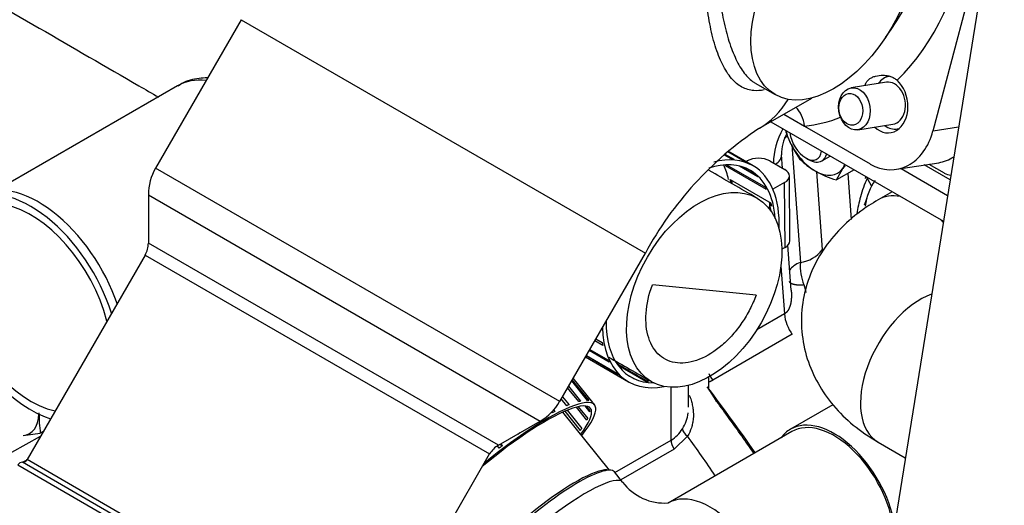
# Model space of a CAD drawing. Units: millimetres. Extents: x 0 to 408, y 0 to 202.
# Drawn here: x 122 to 144, y 108 to 119 of the extents above; entities that cross this region are included whole.
import ezdxf
from ezdxf.lldxf.tags import DXFTag

# ---------------------------------------------------------------- set-up
doc = ezdxf.new("R2010")
doc.units = ezdxf.units.MM
for name, color, linetype in [('17420002_CARCASA', 7, 'Continuous'), ('17520100_MOTOR_B', 7, 'Continuous'), ('60511350.4_ECP32', 7, 'Continuous'), ('C__CACHEOSCAR_IN', 7, 'Continuous'), ('DIN-933_M10_X_25', 7, 'Continuous'), ('Predeterminado', 7, 'Continuous')]:
    doc.layers.add(name, color=color, linetype=linetype)
tags = doc.linetypes.add('HIDDEN2', pattern=[4.7625, 3.175, -1.5875]).pattern_tags.tags
tags[6:7] = [DXFTag(74, 4), DXFTag(75, 0), DXFTag(340, '0'), DXFTag(46, 0.0), DXFTag(50, 0.0), DXFTag(44, 0.0), DXFTag(45, 0.0)]
tags[4:5] = [DXFTag(74, 4), DXFTag(75, 0), DXFTag(340, '0'), DXFTag(46, 0.0), DXFTag(50, 0.0), DXFTag(44, 0.0), DXFTag(45, 0.0)]

# ---------------------------------------------------------------- blocks, each defined once
blk = doc.blocks.new('SE1')
at = {"layer": '17420002_CARCASA', "color": 7, "linetype": 'HIDDEN2'}
blk.add_line((121.876, 108.914), (121.787, 108.863), dxfattribs=at)
blk.add_ellipse((112.481, 90.386), major_axis=(13.53, -23.435), ratio=0.57735, start_param=0, end_param=3.144729, dxfattribs=at)
at = {"layer": '17520100_MOTOR_B', "color": 7, "linetype": 'HIDDEN2'}
for p, q in [((139.184, 116.044), (139.377, 113.384)), ((138.97, 115.514), (138.948, 115.818)), ((139.877, 113.673), (139.749, 115.435)), ((140.45, 115.398), (140.526, 114.352)), ((139.171, 112.756), (139.097, 113.774)), ((138.938, 113.298), (139.016, 112.219)), ((139.016, 112.219), (138.392, 111.858)), ((139.195, 111.757), (137.395, 110.717)), ((120.392, 108.451), (122.187, 109.452))]:
    blk.add_line(p, q, dxfattribs=at)
for centre, radius, start, end in [((139.889, 115.829), 0.941, 150.0795, 180.6498), ((139.274, 114.139), 0.763, 277.7453, 322.2548), ((140.474, 113.296), 1.1, 175.4379, 202.5325), ((139.947, 112.314), 0.936, 185.8503, 216.5611), ((138.147, 111.275), 0.936, 205.5883, 216.566)]:
    blk.add_arc(centre, radius, start, end, dxfattribs=at)
for centre, major_axis, ratio, start_param, end_param in [((112.396, 90.337), (13.53, -23.435), 0.57735, 0, 3.141593), ((139.527, 116.009), (0.459, 0.963), 0.625473, 1.451928, 2.246724), ((139.491, 116.026), (0.598, 0.043), 0.524834, -3.995251, -3.828733), ((138.35, 115.774), (-0.598, -0.043), 0.524834, 2.429934, 3.129698), ((139.701, 113.135), (0.598, 0.043), 0.524834, 2.104095, 2.758116)]:
    blk.add_ellipse(centre, major_axis=major_axis, ratio=ratio, start_param=start_param, end_param=end_param, dxfattribs=at)
for points, degree in [([(139.458, 112.875), (139.353, 112.864), (139.26, 112.867), (139.189, 112.884), (139.145, 112.913), (139.13, 112.952)], 5), ([(139.458, 112.875), (139.484, 112.789), (139.501, 112.706)], 2), ([(137.395, 110.717), (137.356, 110.695), (137.313, 110.678)], 2)]:
    blk.add_open_spline(points, degree=degree, dxfattribs=at)
blk.add_open_spline([(139.171, 112.754), (139.171, 112.747), (139.172, 112.74), (139.172, 112.734), (139.177, 112.654), (139.177, 112.577), (139.171, 112.509), (139.149, 112.394), (139.105, 112.301), (139.08, 112.266), (139.05, 112.238), (139.016, 112.219)], degree=5, knots=[0.2656871, 0.2656871, 0.2656871, 0.2656871, 0.2656871, 0.2656871, 0.3022382, 0.3022382, 0.3022382, 0.6873294, 0.6873294, 0.6873294, 1, 1, 1, 1, 1, 1], dxfattribs=at)
at = {"layer": '60511350.4_ECP32', "color": 7, "linetype": 'HIDDEN2'}
for centre, end_param in [((111.548, 89.847), 3.606685), ((112.396, 90.337), 3.141593)]:
    blk.add_ellipse(centre, major_axis=(13.53, -23.435), ratio=0.57735, start_param=0, end_param=end_param, dxfattribs=at)
at = {"layer": 'C__CACHEOSCAR_IN', "color": 7, "linetype": 'HIDDEN2'}
for p, q in [((143.991, 122.869), (141.416, 106.889)), ((142.378, 116.358), (143.803, 121.702)), ((126.726, 118.874), (124.786, 115.515)), ((126.726, 118.874), (135.871, 113.594)), ((138.356, 117.438), (138.806, 117.179)), ((141.323, 117.457), (140.525, 117.332)), ((125.287, 117.381), (121.197, 115.019)), ((138.438, 116.411), (139.635, 117.102)), ((139.003, 116.737), (139.471, 116.467)), ((138.708, 116.567), (142.612, 114.313)), ((140.674, 116.384), (141.472, 116.509)), ((139.059, 116.34), (139.087, 116.229)), ((139.471, 116.467), (140.955, 115.61)), ((141.57, 116.403), (141.612, 116.409)), ((142.378, 116.358), (142.957, 116.449)), ((137.668, 115.835), (137.871, 115.718)), ((138.159, 115.644), (137.731, 115.892)), ((137.735, 115.895), (138.207, 115.623)), ((138.308, 115.567), (137.737, 115.897)), ((137.815, 115.723), (137.649, 115.819)), ((138.146, 115.661), (138.175, 115.678)), ((138.684, 115.679), (139.023, 115.484)), ((139.499, 115.746), (139.563, 115.709)), ((139.863, 115.679), (140.054, 115.79)), ((141.55, 115.489), (142.507, 115.639)), ((133.932, 110.235), (124.786, 115.515)), ((137.305, 115.467), (137.305, 115.492)), ((137.7, 115.59), (137.682, 115.569)), ((138.612, 115.032), (137.682, 115.569)), ((137.709, 115.59), (138.586, 115.084)), ((138.415, 115.322), (138.001, 115.562)), ((138.052, 115.548), (138.378, 115.36)), ((140.192, 115.249), (140.336, 115.508)), ((140.592, 115.479), (140.192, 115.249)), ((141.656, 115.505), (142.707, 114.898)), ((142.764, 115.252), (142.181, 115.588)), ((142.284, 115.604), (142.628, 115.406)), ((137.788, 115.261), (138.719, 114.724)), ((137.837, 115.226), (137.802, 115.197)), ((137.837, 115.177), (137.802, 115.197)), ((137.837, 115.161), (137.836, 115.233)), ((139.021, 115.189), (138.757, 115.037)), ((139.031, 113.721), (139.021, 115.189)), ((139.137, 113.87), (139.128, 115.338)), ((140.852, 115.284), (140.857, 115.326)), ((140.99, 115.113), (140.871, 115.318)), ((141.452, 114.982), (141.135, 114.799)), ((124.626, 114.915), (133.492, 109.795)), ((124.626, 114.915), (124.626, 113.821)), ((138.684, 114.584), (138.683, 114.745)), ((138.722, 114.71), (138.69, 114.684)), ((138.732, 114.66), (138.69, 114.684)), ((132.545, 109.249), (124.626, 113.821)), ((139.031, 113.721), (138.959, 113.68)), ((124.553, 113.551), (121.881, 108.923)), ((124.553, 113.551), (132.348, 109.051)), ((133.932, 110.235), (135.871, 113.594)), ((138.377, 112.646), (136.029, 112.877)), ((134.91, 111.506), (134.727, 111.612)), ((134.751, 111.654), (134.896, 111.57)), ((135.048, 111.13), (134.598, 111.389)), ((134.614, 111.417), (135.022, 111.182)), ((134.515, 111.245), (135.488, 110.683)), ((135.266, 110.841), (134.528, 111.267)), ((134.535, 111.279), (135.228, 110.879)), ((135.223, 111.099), (135.938, 110.685)), ((135.883, 110.69), (135.254, 111.053)), ((134.213, 110.723), (134.588, 110.257)), ((134.68, 110.213), (134.237, 110.764)), ((135.452, 110.851), (135.609, 110.76)), ((135.561, 110.782), (135.494, 110.82)), ((137.305, 110.567), (137.305, 110.79)), ((134.363, 110.235), (134.112, 110.548)), ((134.132, 110.581), (134.403, 110.245)), ((134.562, 110.26), (134.204, 110.705)), ((136.452, 109.364), (136.452, 110.559)), ((136.848, 110.11), (136.848, 110.602)), ((134.093, 110.141), (133.968, 110.297)), ((133.996, 110.346), (134.144, 110.162)), ((133.796, 110.045), (133.823, 110.012)), ((134.548, 109.819), (134.313, 110.111)), ((134.353, 110.12), (134.566, 109.856)), ((134.614, 110.001), (134.505, 110.137)), ((134.531, 110.134), (134.617, 110.027)), ((134.722, 110.161), (134.685, 110.207)), ((140.114, 110.164), (139.153, 109.609)), ((133.763, 109.98), (133.75, 109.996)), ((135.062, 108.684), (134.006, 109.998)), ((134.402, 109.585), (134.053, 110.018)), ((134.104, 110.04), (134.433, 109.63)), ((132.545, 109.249), (133.492, 109.795)), ((132.982, 109.491), (132.977, 109.498)), ((133.022, 109.519), (133.019, 109.522)), ((133.052, 109.541), (133.053, 109.54)), ((139.183, 109.557), (136.383, 107.941)), ((136.826, 109.453), (136.524, 109.163)), ((132.566, 109.184), (132.524, 109.236)), ((132.627, 109.231), (132.591, 109.275)), ((132.602, 109.282), (132.637, 109.239)), ((135.182, 108.631), (136.452, 109.364)), ((136.524, 109.163), (135.315, 108.465)), ((141.135, 109.318), (141.75, 108.963)), ((129.675, 104.423), (132.348, 109.051)), ((121.673, 108.803), (129.675, 104.183)), ((129.675, 104.303), (121.777, 108.863)), ((129.675, 104.423), (121.881, 108.923)), ((135.082, 108.683), (135.001, 108.689)), ((135.356, 108.414), (135.172, 108.643))]:
    blk.add_line(p, q, dxfattribs=at)
for centre, radius, start, end in [((142.851, 109.812), 7.939, 123.771, 151.5533), ((141.221, 117.069), 2.293, 201.503, 215.7551), ((140.484, 116.793), 1.547, 223.4096, 240.0665), ((125.826, 114.915), 1.2, 150, 180), ((140.896, 117.583), 2.438, 240.9424, 253.2349), ((143.248, 113.405), 3.591, 142.6292, 144.1638), ((124.086, 113.821), 0.54, 330, 360), ((105.921, 86.633), 39.443, 34.6893, 37.3618), ((132.892, 110.835), 1.2, 300, 330), ((136.091, 109.984), 0.717, 300.2522, 329.3702), ((132.815, 108.781), 0.54, 120, 150), ((121.777, 108.743), 0.12, 90, 150), ((121.777, 108.983), 0.12, 270, 330), ((136.303, 109.122), 1.182, 216.7732, 274.1106)]:
    blk.add_arc(centre, radius, start, end, dxfattribs=at)
for centre, major_axis, ratio, start_param, end_param in [((138.506, 122.547), (0.074, -5.615), 0.71737, 0.748458, 2.19097), ((138.905, 122.61), (0.464, -6.153), 0.715187, 0.540361, 1.934057), ((126.637, 115.042), (-1.35, 2.338), 0.57735, 5.876301, 6.283185), ((141.317, 116.97), (-0.102, 0.652), 0.739997, 2.385136, 5.546347), ((141.477, 116.996), (0.093, -0.593), 0.739997, 3.141593, 3.785094), ((141.397, 116.983), (0.074, -0.474), 0.739997, 0, 3.141593), ((135.798, 120.984), (-2.64, 4.573), 0.57735, 3.14712, 3.443507), ((139.073, 116.404), (0.065, -0.597), 0.672189, 1.60294, 2.459498), ((138.905, 122.61), (0.464, -6.153), 0.715187, 0.023467, 0.212639), ((139.712, 116.285), (-0.51, 0.883), 0.57735, 1.150135, 1.308997), ((139.499, 116.162), (-0.255, 0.442), 0.57735, 0.910899, 3.80149), ((141.317, 116.97), (-0.233, 1.482), 0.739997, 2.602886, 4.173683), ((141.477, 116.996), (0.093, -0.593), 0.739997, 5.639684, 6.283185), ((141.477, 116.996), (0.093, -0.593), 0.739997, 0, 0.107217), ((139.712, 116.285), (0.51, -0.883), 0.57735, 4.45059, 5.497787), ((139.563, 116.199), (0.3, -0.52), 0.57735, 0, 0.526106), ((136.898, 113.125), (1.35, 2.338), 0.580579, 0, 0.568405), ((136.898, 113.125), (1.41, 2.442), 0.580579, 0, 0.519207), ((136.856, 113.149), (1.41, 2.442), 0.580579, 0.250375, 0.282318), ((136.856, 113.149), (1.41, 2.442), 0.580579, 0.040935, 0.072878), ((138.429, 115.531), (0.36, 0.002), 0.578341, 0.77892, 2.349716), ((139.563, 116.199), (0.3, -0.52), 0.57735, 5.497787, 6.283185), ((142.274, 117.121), (-0.233, 1.482), 0.739997, 3.141593, 3.469375), ((135.883, 113.711), (-1.35, -2.338), 0.580579, -3.708767, -3.524882), ((136.898, 113.125), (1.35, 2.338), 0.580579, 5.569958, 6.283185), ((136.898, 113.125), (1.41, 2.442), 0.580579, 5.442391, 6.283185), ((138.768, 115.336), (-0.36, -0.002), 0.578341, 2.349716, 3.920512), ((139.712, 116.285), (-0.51, 0.883), 0.57735, 2.356194, 3.403392), ((139.712, 116.285), (0.51, -0.883), 0.57735, 0.261799, 0.420661), ((142.773, 115.95), (-0.093, 0.593), 0.739997, 2.602886, 2.949079), ((135.925, 113.687), (1.35, 2.338), 0.580579, -0.588093, -0.55473), ((136.856, 113.149), (1.35, 2.338), 0.580579, -0.169214, -0.135851), ((142.519, 113.381), (1.2, -2.078), 0.57735, 3.382908, 3.770641), ((121.97, 112.348), (-1.41, 2.442), 0.57735, 4.345704, 6.283185), ((122.14, 112.446), (-1.41, 2.442), 0.57735, 4.385673, 6.283185), ((136.856, 113.149), (1.35, 2.338), 0.580579, -0.378654, -0.345291), ((121.97, 112.348), (-1.41, 2.442), 0.57735, 0, 2.580982), ((121.97, 112.348), (1.29, -2.234), 0.57735, 1.124919, 5.801767), ((136.856, 113.149), (1.35, 2.338), 0.580579, -0.588093, -0.55473), ((143.653, 111.978), (-2.106, 3.648), 0.57735, 0.41138, 0.470954), ((142.095, 113.136), (-0.96, 1.663), 0.57735, 0, 0.000729), ((142.095, 113.136), (-0.96, 1.663), 0.57735, 5.843085, 6.283185), ((136.814, 113.174), (1.35, 2.338), 0.580579, -0.657621, -0.588093), ((142.095, 113.136), (-0.96, 1.663), 0.57735, -1.173539, -1.130697), ((138.777, 113.868), (-0.36, -0.002), 0.578341, 2.349716, 3.141593), ((142.095, 110.981), (0.96, 1.663), 0.57735, 0.598627, 3.141593), ((136.898, 113.125), (1.35, 2.338), 0.580579, 2.342255, 3.470398), ((136.898, 113.125), (1.41, 2.442), 0.580579, 2.385095, 3.617233), ((136.856, 113.149), (-1.41, -2.442), 0.580579, -0.587383, -0.55544), ((136.856, 113.149), (-1.41, -2.442), 0.580579, -0.377944, -0.346001), ((136.856, 113.149), (-1.41, -2.442), 0.580579, -0.168504, -0.136561), ((136.856, 113.149), (-1.35, -2.338), 0.580579, 0.040225, 0.073588), ((136.856, 113.149), (-1.35, -2.338), 0.580579, 0.249665, 0.283028), ((132.757, 108.582), (-1.964, -1.579), 0.211325, 2.401039, 4.817255), ((132.757, 108.582), (-1.871, -1.504), 0.211325, 2.457511, 4.852153), ((132.721, 108.628), (1.964, 1.579), 0.211325, 0.60685, 0.642596), ((132.721, 108.628), (1.964, 1.579), 0.211325, 0.39741, 0.433156), ((132.721, 108.628), (1.964, 1.579), 0.211325, 0.187971, 0.223717), ((132.721, 108.628), (1.964, 1.579), 0.211325, 0.816289, 0.852035), ((132.721, 108.628), (1.871, 1.504), 0.211325, -0.441242, -0.403708), ((132.721, 108.628), (1.871, 1.504), 0.211325, -0.231802, -0.194268), ((132.721, 108.628), (1.871, 1.504), 0.211325, -0.650681, -0.613147), ((136.923, 109.557), (-0.203, 0.128), 0.587941, 0.463515, 1.460599), ((140.143, 107.894), (-0.99, 1.715), 0.57735, 0, 0.246809), ((140.143, 107.894), (-0.99, 1.715), 0.57735, 4.150392, 6.283185), ((140.143, 107.894), (0.96, -1.663), 0.57735, 0.924532, 3.141593), ((132.721, 108.628), (1.964, 1.579), 0.211325, 1.235168, 1.270914), ((126.736, 98.616), (12.45, -21.564), 0.57735, -4.581408, -4.53719), ((132.721, 108.628), (1.964, 1.579), 0.211325, 1.444608, 1.480354), ((136.622, 109.266), (0.12, -0.208), 0.57735, 3.926991, 4.883505), ((133.676, 107.44), (1.496, 1.203), 0.211325, 0, 3.141593), ((133.639, 107.485), (-1.45, -1.165), 0.211325, 3.359521, 6.065257), ((133.86, 107.211), (-1.496, -1.203), 0.211325, 3.14213, 6.283185), ((137.343, 106.278), (-0.96, 1.663), 0.57735, 5.034618, 6.279398)]:
    blk.add_ellipse(centre, major_axis=major_axis, ratio=ratio, start_param=start_param, end_param=end_param, dxfattribs=at)
for centre, major_axis, ratio in [((140.126, 119.465), (1.32, 2.286), 0.57735), ((140.6, 116.858), (0.074, -0.474), 0.739997), ((140.52, 116.845), (-0.056, 0.356), 0.739997), ((137.203, 112.761), (-1.196, -2.075), 0.620313)]:
    blk.add_ellipse(centre, major_axis=major_axis, ratio=ratio, dxfattribs=at)
for points, degree, knots in [([(113.94, 123.442), (114.417, 123.166), (115.609, 122.478), (117.599, 121.326), (120.628, 119.571), (123.079, 118.15), (124.708, 117.208), (124.857, 117.122)], 3, [0.2973295, 0.2973295, 0.2973295, 0.2973295, 0.3446353, 0.4120282, 0.4815134, 0.6196872, 0.6336639, 0.6336639, 0.6336639, 0.6336639]), ([(138.561, 117.285), (138.478, 117.27), (138.4, 117.264), (138.23, 117.278), (138.139, 117.304), (137.972, 117.395), (137.894, 117.46), (137.746, 117.633), (137.677, 117.741), (137.554, 117.988), (137.498, 118.131), (137.402, 118.44), (137.361, 118.606), (137.294, 118.959), (137.269, 119.142), (137.234, 119.514), (137.225, 119.706), (137.222, 120.087), (137.229, 120.277), (137.261, 120.654), (137.286, 120.841), (137.355, 121.202), (137.399, 121.376), (137.511, 121.712), (137.579, 121.873), (137.741, 122.168), (137.836, 122.303), (138.055, 122.541), (138.177, 122.64), (138.313, 122.718)], 3, [0.1379719, 0.1379719, 0.1379719, 0.1379719, 0.1875, 0.1875, 0.25, 0.25, 0.3125, 0.3125, 0.375, 0.375, 0.4375, 0.4375, 0.5, 0.5, 0.5625, 0.5625, 0.625, 0.625, 0.6875, 0.6875, 0.75, 0.75, 0.8125, 0.8125, 0.875, 0.875, 0.9375, 0.9375, 1, 1, 1, 1]), ([(138.427, 122.601), (138.298, 122.527), (138.185, 122.432), (137.987, 122.206), (137.901, 122.073), (137.76, 121.789), (137.703, 121.634), (137.612, 121.312), (137.579, 121.146), (137.529, 120.803), (137.514, 120.625), (137.499, 120.268), (137.499, 120.09), (137.515, 119.731), (137.53, 119.55), (137.574, 119.197), (137.603, 119.026), (137.673, 118.696), (137.715, 118.535), (137.81, 118.238), (137.862, 118.103), (137.978, 117.86), (138.042, 117.752), (138.177, 117.578), (138.249, 117.509), (138.332, 117.453), (138.339, 117.449), (138.346, 117.444)], 3, [0, 0, 0, 0, 0.0625, 0.0625, 0.125, 0.125, 0.1875, 0.1875, 0.25, 0.25, 0.3125, 0.3125, 0.375, 0.375, 0.4375, 0.4375, 0.5, 0.5, 0.5625, 0.5625, 0.625, 0.625, 0.6875, 0.6875, 0.75, 0.75, 0.7558576, 0.7558576, 0.7558576, 0.7558576]), ([(140.836, 117.387), (140.84, 117.398), (140.844, 117.408), (140.858, 117.44), (140.87, 117.46), (140.899, 117.496), (140.916, 117.513), (140.955, 117.544), (140.978, 117.558), (141.026, 117.581), (141.052, 117.59), (141.133, 117.613), (141.191, 117.619), (141.278, 117.617), (141.308, 117.614), (141.364, 117.605), (141.392, 117.598), (141.446, 117.579), (141.473, 117.567), (141.522, 117.539), (141.545, 117.523), (141.566, 117.504)], 3, [0.3439379, 0.3439379, 0.3439379, 0.3439379, 0.375, 0.375, 0.4375, 0.4375, 0.5, 0.5, 0.5625, 0.5625, 0.625, 0.625, 0.75, 0.75, 0.8125, 0.8125, 0.875, 0.875, 0.9375, 0.9375, 1, 1, 1, 1]), ([(125.958, 117.558), (125.898, 117.557), (125.7, 117.544), (125.46, 117.491), (125.33, 117.395), (125.299, 117.372)], 3, [0.5874901, 0.5874901, 0.5874901, 0.5874901, 0.6934891, 0.9388108, 1, 1, 1, 1]), ([(140.886, 115.281), (140.827, 115.151), (140.734, 114.889), (140.675, 114.613), (140.655, 114.483)], 3, [0.091214, 0.091214, 0.091214, 0.091214, 0.1689693, 0.2363298, 0.2363298, 0.2363298, 0.2363298]), ([(141.135, 114.799), (140.988, 114.709), (140.685, 114.519), (140.231, 114.118), (139.839, 113.615), (139.563, 113.06), (139.406, 112.455), (139.387, 111.824), (139.511, 111.203), (139.76, 110.637), (140.113, 110.133), (140.578, 109.675), (140.923, 109.451), (141.135, 109.318)], 3, [0, 0, 0, 0, 0.068189, 0.16711, 0.260939, 0.35133, 0.439882, 0.535417, 0.62727, 0.717068, 0.807328, 0.90052, 1, 1, 1, 1]), ([(138.377, 112.646), (138.337, 112.536), (138.29, 112.43), (138.183, 112.222), (138.122, 112.119), (137.99, 111.925), (137.919, 111.833), (137.769, 111.662), (137.688, 111.582), (137.442, 111.37), (137.266, 111.26), (136.923, 111.123), (136.753, 111.094), (136.523, 111.117), (136.449, 111.135), (136.314, 111.192), (136.252, 111.231), (136.14, 111.327), (136.09, 111.386), (136.007, 111.518), (135.972, 111.592), (135.892, 111.839), (135.873, 112.03), (135.901, 112.442), (135.949, 112.659), (136.029, 112.877)], 3, [0, 0, 0, 0, 0.0625, 0.0625, 0.125, 0.125, 0.1875, 0.1875, 0.25, 0.25, 0.375, 0.375, 0.5, 0.5, 0.5625, 0.5625, 0.625, 0.625, 0.6875, 0.6875, 0.75, 0.75, 0.875, 0.875, 1, 1, 1, 1]), ([(137.485, 110.228), (137.459, 110.276), (137.43, 110.324), (137.399, 110.374), (137.359, 110.434), (137.317, 110.495), (137.311, 110.504), (137.304, 110.514), (137.297, 110.524)], 5, [0.25888602, 0.25888602, 0.25888602, 0.25888602, 0.25888602, 0.25888602, 0.304123, 0.304123, 0.304123, 0.31250009, 0.31250009, 0.31250009, 0.31250009, 0.31250009, 0.31250009]), ([(136.865, 110.382), (136.88, 110.344), (136.893, 110.305), (136.916, 110.23), (136.925, 110.194), (136.94, 110.123), (136.946, 110.088), (136.958, 109.983), (136.959, 109.915), (136.95, 109.812), (136.945, 109.778), (136.931, 109.711), (136.922, 109.678), (136.891, 109.579), (136.862, 109.515), (136.826, 109.453)], 3, [0.7158532, 0.7158532, 0.7158532, 0.7158532, 0.75, 0.75, 0.78125, 0.78125, 0.8125, 0.8125, 0.875, 0.875, 0.90625, 0.90625, 0.9375, 0.9375, 1, 1, 1, 1]), ([(138.328, 109.066), (138.236, 109.198), (137.956, 109.596), (137.676, 109.983), (137.487, 110.238)], 3, [0.06235053, 0.06235053, 0.06235053, 0.06235053, 0.07729733, 0.10746098, 0.10746098, 0.10746098, 0.10746098]), ([(136.708, 109.618), (136.777, 109.733), (136.821, 109.852), (136.839, 109.98), (136.839, 109.982), (136.839, 109.984)], 3, [0, 0, 0, 0, 0.125, 0.125, 0.1267773, 0.1267773, 0.1267773, 0.1267773])]:
    blk.add_open_spline(points, degree=degree, knots=knots, dxfattribs=at)
for points in [[(138.4, 114.836), (138.027, 115.051), (137.666, 115.259), (137.314, 115.462)], [(135.041, 111.243), (135.352, 111.064), (135.673, 110.879), (136.006, 110.687)], [(137.302, 110.541), (137.309, 110.544), (137.308, 110.571), (137.305, 110.605)]]:
    blk.add_open_spline(points, degree=3, dxfattribs=at)
at = {"layer": 'DIN-933_M10_X_25', "color": 7, "linetype": 'HIDDEN2'}
for p in [(121.791, 109.47), (122.248, 109.558)]:
    blk.add_line(p, (122.181, 109.519), dxfattribs=at)
blk.add_arc((125.847, 109.989), 3.695, 180.0864, 187.2937, dxfattribs=at)
blk.add_ellipse((121.43, 110.399), major_axis=(-0.51, 0.883), ratio=0.57735, start_param=2.879793, end_param=3.887623, dxfattribs=at)

msp = doc.modelspace()

# ---------------------------------------------------------------- block references
at = {"layer": 'Predeterminado'}
msp.add_blockref('SE1', (0, 0), dxfattribs=at)

doc.saveas('drawing.dxf')
